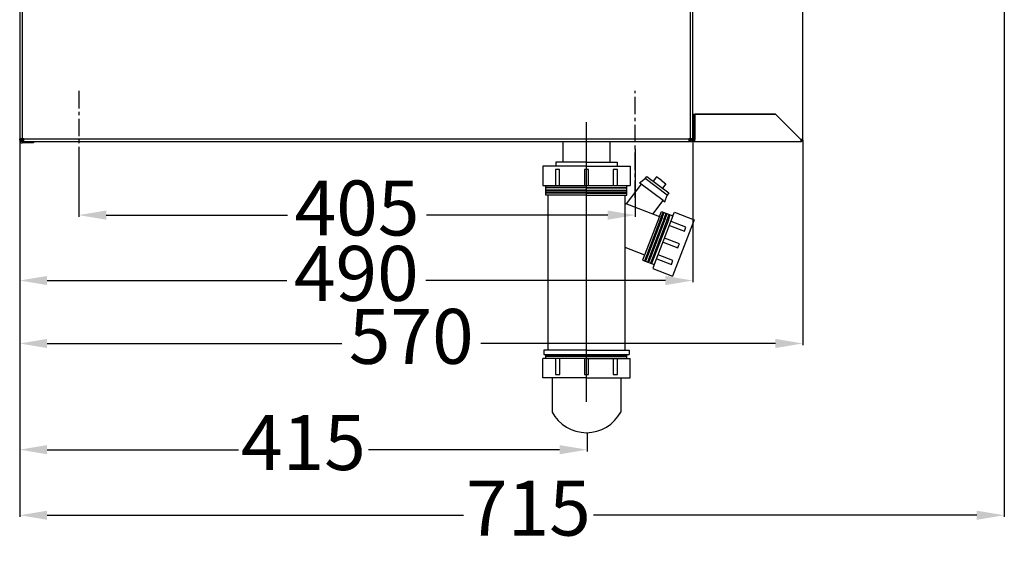
# Model space of a CAD drawing. Units: millimetres. Extents: x -5514 to 30334, y -8761 to -2229.
# Drawn here: x 2132 to 2849, y -3851 to -3464 of the extents above; entities that cross this region are included whole.
import ezdxf

# ---------------------------------------------------------------- set-up
doc = ezdxf.new("R2010")
doc.units = ezdxf.units.MM
doc.linetypes.add('CENTERX2', pattern=[20.32, 12.7, -2.54, 2.54, -2.54])
doc.layers.add('WYMIAR', color=8, linetype='Continuous')
doc.dimstyles.new('ISO-25', dxfattribs={"dimtxt": 2.5, "dimasz": 2.5, "dimexe": 1.25, "dimexo": 0.625, "dimtad": 1, "dimdsep": 46, "dimtxsty": 'Standard', "dimcen": 2.5, "dimadec": 0, "dimazin": 0, "dimtfac": 1, "dimtmove": 0, "dimatfit": 3, "dimfxl": 1, "dimarcsym": 0})

# ---------------------------------------------------------------- blocks, each defined once
blk = doc.blocks.new('*D173')
at = {"layer": 'DEFPOINTS', "color": 0, "transparency": 16777216}
for p in [(2175.36, -3557.68), (2580.36, -3557.68), (2580.36, -3606.25)]:
    blk.add_point(p, dxfattribs=at)
at = {"layer": 'WYMIAR', "color": 0, "lineweight": -2, "transparency": 16777216}
for p, q in [((2175.36, -3558.31), (2175.36, -3607.5)), ((2580.36, -3558.31), (2580.36, -3607.5)), ((2195.36, -3606.25), (2327.24, -3606.25)), ((2560.36, -3606.25), (2428.49, -3606.25))]:
    blk.add_line(p, q, dxfattribs=at)
at = {"layer": 'WYMIAR', "color": 0, "transparency": 16777216}
for points in [[(2195.36, -3602.91), (2195.36, -3609.58), (2175.36, -3606.25)], [(2560.36, -3609.58), (2560.36, -3602.91), (2580.36, -3606.25)]]:
    blk.add_solid(points, dxfattribs=at)
at = {"layer": 'WYMIAR', "color": 0, "transparency": 16777216, "insert": (2377.86, -3606.25), "char_height": 40, "attachment_point": 5}
blk.add_mtext('405', dxfattribs=at)
blk = doc.blocks.new('*D174')
at = {"layer": 'DEFPOINTS', "color": 0, "transparency": 16777216}
for p in [(2132.36, -3550.68), (2702.36, -3551.18), (2132.36, -3699.7)]:
    blk.add_point(p, dxfattribs=at)
at = {"layer": 'WYMIAR', "color": 0, "lineweight": -2, "transparency": 16777216}
for p, q in [((2132.36, -3551.31), (2132.36, -3700.95)), ((2702.36, -3551.81), (2702.36, -3700.95)), ((2152.36, -3699.7), (2366.74, -3699.7)), ((2682.36, -3699.7), (2467.99, -3699.7))]:
    blk.add_line(p, q, dxfattribs=at)
at = {"layer": 'WYMIAR', "color": 0, "transparency": 16777216}
for points in [[(2152.36, -3696.36), (2152.36, -3703.03), (2132.36, -3699.7)], [(2682.36, -3703.03), (2682.36, -3696.36), (2702.36, -3699.7)]]:
    blk.add_solid(points, dxfattribs=at)
at = {"layer": 'WYMIAR', "color": 0, "transparency": 16777216, "insert": (2417.36, -3699.7), "char_height": 40, "attachment_point": 5}
blk.add_mtext('570', dxfattribs=at)
blk = doc.blocks.new('*D175')
at = {"layer": 'DEFPOINTS', "color": 0, "transparency": 16777216}
for p in [(2132.36, -3550.68), (2622.36, -3550.68), (2132.36, -3653.86)]:
    blk.add_point(p, dxfattribs=at)
at = {"layer": 'WYMIAR', "color": 0, "lineweight": -2, "transparency": 16777216}
for p, q in [((2132.36, -3551.31), (2132.36, -3655.11)), ((2622.36, -3551.31), (2622.36, -3655.11)), ((2152.36, -3653.86), (2326.74, -3653.86)), ((2602.36, -3653.86), (2427.99, -3653.86))]:
    blk.add_line(p, q, dxfattribs=at)
at = {"layer": 'WYMIAR', "color": 0, "transparency": 16777216}
for points in [[(2152.36, -3650.52), (2152.36, -3657.19), (2132.36, -3653.86)], [(2602.36, -3657.19), (2602.36, -3650.52), (2622.36, -3653.86)]]:
    blk.add_solid(points, dxfattribs=at)
at = {"layer": 'WYMIAR', "color": 0, "transparency": 16777216, "insert": (2377.36, -3653.86), "char_height": 40, "attachment_point": 5}
blk.add_mtext('490', dxfattribs=at)
blk = doc.blocks.new('*D176')
at = {"layer": 'DEFPOINTS', "color": 0, "transparency": 16777216}
for p in [(2848.99, -3255.84), (2132.36, -3550.68), (2132.36, -3824.72)]:
    blk.add_point(p, dxfattribs=at)
at = {"layer": 'WYMIAR', "color": 0, "lineweight": -2, "transparency": 16777216}
for p, q in [((2848.99, -3256.46), (2848.99, -3825.97)), ((2132.36, -3551.31), (2132.36, -3825.97)), ((2152.36, -3824.72), (2455.31, -3824.72)), ((2828.99, -3824.72), (2549.9, -3824.72))]:
    blk.add_line(p, q, dxfattribs=at)
at = {"layer": 'WYMIAR', "color": 0, "transparency": 16777216}
for points in [[(2152.36, -3821.39), (2152.36, -3828.05), (2132.36, -3824.72)], [(2828.99, -3828.05), (2828.99, -3821.39), (2848.99, -3824.72)]]:
    blk.add_solid(points, dxfattribs=at)
at = {"layer": 'WYMIAR', "color": 0, "transparency": 16777216, "insert": (2502.6, -3824.72), "char_height": 40, "attachment_point": 5}
blk.add_mtext('715', dxfattribs=at)
blk = doc.blocks.new('*D177')
at = {"layer": 'DEFPOINTS', "color": 0, "transparency": 16777216}
for p in [(2132.36, -3551.68), (2545.31, -3764.67), (2545.31, -3777)]:
    blk.add_point(p, dxfattribs=at)
at = {"layer": 'WYMIAR', "color": 0, "lineweight": -2, "transparency": 16777216}
for p, q in [((2132.36, -3552.31), (2132.36, -3778.25)), ((2545.31, -3765.3), (2545.31, -3778.25)), ((2152.36, -3777), (2291.55, -3777)), ((2525.31, -3777), (2386.13, -3777))]:
    blk.add_line(p, q, dxfattribs=at)
at = {"layer": 'WYMIAR', "color": 0, "transparency": 16777216}
for points in [[(2152.36, -3773.66), (2152.36, -3780.33), (2132.36, -3777)], [(2525.31, -3780.33), (2525.31, -3773.66), (2545.31, -3777)]]:
    blk.add_solid(points, dxfattribs=at)
at = {"layer": 'WYMIAR', "color": 0, "transparency": 16777216, "insert": (2338.84, -3777), "char_height": 40, "attachment_point": 5}
blk.add_mtext('415', dxfattribs=at)

msp = doc.modelspace()

# ---------------------------------------------------------------- linework, layer by layer
at = {"color": 7, "linetype": 'Continuous'}
for p, q in [((2132.36431, -2754.68103), (2132.36431, -3550.68761)), ((2134.36434, -3550.68103), (2134.36434, -2754.68103)), ((2620.36834, -2754.68761), (2620.36834, -3550.68761)), ((2622.36836, -3550.68761), (2622.36836, -2754.68103)), ((2702.36902, -3551.18761), (2702.36902, -2754.18102)), ((2622.36836, -3532.68646), (2682.36927, -3532.68646)), ((2682.36886, -3532.68746), (2623.86838, -3532.68746)), ((2623.86838, -3532.68746), (2623.86838, -3551.18761)), ((2626.3684, -3532.68646), (2626.3684, -3532.68746)), ((2700.86901, -3551.18761), (2682.36886, -3532.68746)), ((2682.36927, -3532.68646), (2700.86901, -3551.18761)), ((2623.36837, -3551.18761), (2623.36837, -3533.18746)), ((2623.68098, -3538.64606), (2623.36837, -3539.18751)), ((2623.68098, -3538.64606), (2623.86838, -3538.64606)), ((2623.36837, -3546.18757), (2623.68098, -3546.72903)), ((2623.68098, -3540.6668), (2623.86838, -3540.6668)), ((2623.68098, -3544.70828), (2623.86838, -3544.70828)), ((2623.68098, -3546.72903), (2623.86838, -3546.72903)), ((2134.36433, -3550.68761), (2132.36431, -3550.68761)), ((2132.36431, -3551.68762), (2132.36431, -3550.68761)), ((2133.36432, -3551.18761), (2133.36432, -3550.68761)), ((2133.36432, -3551.68762), (2133.36432, -3551.18761)), ((2133.36532, -3550.68861), (2133.36532, -3550.68761)), ((2134.36433, -3550.68761), (2133.36532, -3550.68861)), ((2134.36433, -3550.68761), (2134.36433, -3550.68761)), ((2135.36434, -3550.68761), (2134.36433, -3550.68761)), ((2134.86433, -3552.68762), (2134.36433, -3552.68762)), ((2142.3644, -3553.68763), (2134.36433, -3553.68763)), ((2134.86433, -3550.68761), (2134.86433, -3551.18761)), ((2134.86433, -3551.53762), (2134.86433, -3551.18761)), ((2134.86433, -3552.68762), (2134.86433, -3552.62408)), ((2134.86433, -3552.68762), (2135.36434, -3552.68762)), ((2135.36434, -3552.68762), (2135.36434, -3550.68761)), ((2135.36434, -3552.68762), (2619.36834, -3552.68762)), ((2135.36834, -3550.68761), (2619.36834, -3550.68761)), ((2142.3644, -3552.68762), (2142.3644, -3553.68763)), ((2619.36834, -3550.68761), (2619.36834, -3552.68762)), ((2620.36835, -3550.68761), (2619.36834, -3550.68761)), ((2619.36834, -3552.68762), (2620.86835, -3552.68762)), ((2620.36825, -3550.68771), (2620.36825, -3550.68771)), ((2620.36825, -3550.68771), (2621.36825, -3550.68771)), ((2622.36836, -3550.68761), (2620.36835, -3550.68761)), ((2620.86835, -3551.98874), (2620.86835, -3552.68762)), ((2621.36825, -3550.68771), (2621.36835, -3551.18761)), ((2621.36825, -3550.68771), (2621.36825, -3550.68771)), ((2621.36825, -3550.68771), (2621.36825, -3550.68771)), ((2622.36836, -3550.68761), (2622.36836, -3551.18761)), ((2622.36836, -3551.18761), (2622.36836, -3550.68761)), ((2623.86838, -3552.68762), (2623.86838, -3551.18761)), ((2623.86838, -3552.68762), (2700.86901, -3552.68762)), ((2700.86901, -3551.18761), (2700.86901, -3552.68762)), ((2701.36902, -3551.18761), (2702.36902, -3551.18761))]:
    msp.add_line(p, q, dxfattribs=at)
at = {"color": 7, "linetype": 'CENTERX2'}
for p, q in [((2175.36433, -3515.83633), (2175.36433, -3593.77227)), ((2580.36433, -3593.77227), (2580.36433, -3515.83633))]:
    msp.add_line(p, q, dxfattribs=at)
for p, q in [((2544.87209, -3742.0636), (2544.87209, -3538.63556)), ((2527.91965, -3552.64594), (2561.91965, -3552.64594)), ((2527.91965, -3567.64594), (2527.91965, -3552.64594)), ((2561.91965, -3552.64594), (2561.91965, -3567.64594)), ((2544.86342, -3567.64744), (2522.61342, -3567.64744)), ((2522.61342, -3567.64744), (2522.61342, -3570.64744)), ((2544.86342, -3567.64744), (2567.11342, -3567.64744)), ((2567.11342, -3567.64744), (2567.11342, -3570.64744)), ((2544.86961, -3570.64847), (2513.11961, -3570.64847)), ((2513.11961, -3570.64847), (2513.11961, -3584.64847)), ((2523.8578, -3573.11368), (2522.3578, -3573.11368)), ((2522.3578, -3573.11368), (2522.3578, -3584.61368)), ((2525.3578, -3573.11368), (2523.8578, -3573.11368)), ((2525.3578, -3584.61368), (2525.3578, -3573.11368)), ((2544.8578, -3573.11368), (2543.3578, -3573.11368)), ((2543.3578, -3573.11368), (2543.3578, -3584.61368)), ((2546.3578, -3573.11368), (2544.8578, -3573.11368)), ((2544.89037, -3570.64847), (2576.64037, -3570.64847)), ((2546.3578, -3584.61368), (2546.3578, -3573.11368)), ((2565.8578, -3573.11368), (2564.3578, -3573.11368)), ((2564.3578, -3573.11368), (2564.3578, -3584.61368)), ((2567.3578, -3573.11368), (2565.8578, -3573.11368)), ((2567.3578, -3584.61368), (2567.3578, -3573.11368)), ((2576.64037, -3570.64847), (2576.64037, -3584.64847)), ((2583.47841, -3582.80755), (2587.67841, -3579.70755)), ((2584.67841, -3583.70755), (2583.47841, -3582.80755)), ((2587.67841, -3579.70755), (2588.87841, -3578.10755)), ((2603.67841, -3591.70755), (2587.67841, -3579.70755)), ((2588.87841, -3578.10755), (2604.87841, -3590.10755)), ((2595.87841, -3578.35755), (2593.47841, -3581.55755)), ((2599.27841, -3580.90755), (2595.87841, -3578.35755)), ((2599.27841, -3580.90755), (2602.67841, -3583.45755)), ((2513.11961, -3584.64847), (2576.64037, -3584.64847)), ((2515.37209, -3591.64666), (2515.37209, -3584.64666)), ((2544.87209, -3586.07128), (2515.37209, -3586.07128)), ((2544.87209, -3586.50016), (2515.37209, -3586.50016)), ((2544.87209, -3588.0727), (2515.37209, -3588.0727)), ((2544.87209, -3588.50157), (2515.37209, -3588.50157)), ((2544.87209, -3589.85968), (2515.37209, -3589.85968)), ((2544.87209, -3590.28855), (2515.37209, -3590.28855)), ((2544.87209, -3586.07128), (2574.37209, -3586.07128)), ((2544.87209, -3586.50016), (2574.37209, -3586.50016)), ((2544.87209, -3588.0727), (2574.37209, -3588.0727)), ((2544.87209, -3588.50157), (2574.37209, -3588.50157)), ((2544.87209, -3589.85968), (2574.37209, -3589.85968)), ((2544.87209, -3590.28855), (2574.37209, -3590.28855)), ((2584.67841, -3583.70755), (2573.87841, -3598.10755)), ((2574.37209, -3591.64666), (2574.37209, -3584.64666)), ((2600.67841, -3595.70755), (2584.67841, -3583.70755)), ((2602.67841, -3583.45755), (2600.27841, -3586.65755)), ((2604.87841, -3590.10755), (2603.67841, -3591.70755)), ((2544.87209, -3591.64666), (2515.37209, -3591.64666)), ((2516.8311, -3591.64266), (2516.8311, -3704.64266)), ((2544.87209, -3591.64666), (2574.37209, -3591.64666)), ((2572.83832, -3591.64787), (2572.83832, -3704.64787)), ((2593.30105, -3605.54403), (2600.67841, -3595.70755)), ((2600.67841, -3595.70755), (2601.87841, -3596.60755)), ((2601.87841, -3596.60755), (2603.67841, -3591.70755)), ((2572.78565, -3597.65349), (2597.98598, -3607.34592)), ((2597.98598, -3607.34592), (2599.42189, -3603.61254)), ((2599.25172, -3607.83274), (2600.68764, -3604.09936)), ((2599.42189, -3603.61254), (2607.82201, -3606.84335)), ((2600.04281, -3608.13701), (2601.47872, -3604.40363)), ((2607.82201, -3606.84335), (2608.89894, -3604.04331)), ((2608.89894, -3604.04331), (2623.3658, -3609.60749)), ((2597.98598, -3607.34592), (2587.21661, -3635.34629)), ((2599.25172, -3607.83274), (2588.48235, -3635.83311)), ((2600.04281, -3608.13701), (2589.27343, -3636.13738)), ((2601.46677, -3608.68469), (2590.69739, -3636.68505)), ((2602.25785, -3608.98895), (2591.48848, -3636.98932)), ((2603.68181, -3609.53663), (2592.91244, -3637.53699)), ((2604.4729, -3609.84089), (2593.70353, -3637.84126)), ((2607.82201, -3606.84335), (2594.1808, -3642.31048)), ((2601.46677, -3608.68469), (2602.90268, -3604.9513)), ((2602.25785, -3608.98895), (2603.69377, -3605.25557)), ((2603.68181, -3609.53663), (2605.11773, -3605.80324)), ((2604.4729, -3609.84089), (2605.90882, -3606.10751)), ((2617.18818, -3615.06087), (2606.4547, -3610.93261)), ((2623.3658, -3609.60749), (2607.57072, -3650.6747)), ((2605.37777, -3613.73265), (2616.11124, -3617.86091)), ((2616.11124, -3617.86091), (2616.64971, -3616.46089)), ((2616.64971, -3616.46089), (2617.18818, -3615.06087)), ((2600.71104, -3625.86614), (2611.44451, -3629.9944)), ((2612.52145, -3627.19437), (2601.78798, -3623.06611)), ((2572.83832, -3629.60151), (2587.20955, -3635.12891)), ((2611.44451, -3629.9944), (2611.98298, -3628.59438)), ((2611.98298, -3628.59438), (2612.52145, -3627.19437)), ((2587.21661, -3635.34629), (2585.78069, -3639.07967)), ((2585.78069, -3639.07967), (2594.1808, -3642.31048)), ((2588.48235, -3635.83311), (2587.04643, -3639.56649)), ((2589.27343, -3636.13738), (2587.83752, -3639.87076)), ((2590.69739, -3636.68505), (2589.26148, -3640.41844)), ((2591.48848, -3636.98932), (2590.05256, -3640.7227)), ((2592.91244, -3637.53699), (2591.47652, -3641.27038)), ((2593.70353, -3637.84126), (2592.26761, -3641.57464)), ((2596.04431, -3637.99964), (2606.77779, -3642.1279)), ((2607.85472, -3639.32786), (2597.12125, -3635.1996)), ((2607.31625, -3640.72788), (2607.85472, -3639.32786)), ((2594.1808, -3642.31048), (2593.10386, -3645.11052)), ((2593.10386, -3645.11052), (2607.57072, -3650.6747)), ((2606.77779, -3642.1279), (2607.31625, -3640.72788)), ((2544.87209, -3704.64813), (2513.87209, -3704.64813)), ((2513.87209, -3704.64813), (2513.87209, -3707.64813)), ((2544.87209, -3704.64813), (2575.87209, -3704.64813)), ((2575.87209, -3704.64813), (2575.87209, -3707.64813)), ((2513.08999, -3724.61222), (2513.08999, -3710.61222)), ((2544.87209, -3710.64911), (2513.0913, -3710.64911)), ((2513.87209, -3707.64813), (2575.87209, -3707.64813)), ((2515.37209, -3710.64911), (2515.37209, -3707.64813)), ((2544.87209, -3708.66877), (2515.37209, -3708.66877)), ((2544.87209, -3709.09764), (2515.37209, -3709.09764)), ((2522.37256, -3710.64702), (2522.37256, -3722.14702)), ((2525.37256, -3722.14702), (2525.37256, -3710.64702)), ((2543.37256, -3710.64702), (2543.37256, -3722.14702)), ((2544.87209, -3708.66877), (2574.37209, -3708.66877)), ((2544.87209, -3709.09764), (2574.37209, -3709.09764)), ((2544.87209, -3710.64911), (2576.6146, -3710.64911)), ((2546.37256, -3722.14702), (2546.37256, -3710.64702)), ((2564.37256, -3710.64702), (2564.37256, -3722.14702)), ((2567.37256, -3722.14702), (2567.37256, -3710.64702)), ((2574.37209, -3710.64911), (2574.37209, -3707.64813)), ((2576.61076, -3724.61222), (2576.61076, -3710.61222)), ((2544.83999, -3724.61222), (2513.08999, -3724.61222)), ((2519.86467, -3724.61553), (2519.86467, -3749.61553)), ((2522.37256, -3722.14702), (2523.87256, -3722.14702)), ((2523.87256, -3722.14702), (2525.37256, -3722.14702)), ((2543.37256, -3722.14702), (2544.87256, -3722.14702)), ((2544.86076, -3724.61222), (2576.61076, -3724.61222)), ((2544.87256, -3722.14702), (2546.37256, -3722.14702)), ((2564.37256, -3722.14702), (2565.87256, -3722.14702)), ((2565.87256, -3722.14702), (2567.37256, -3722.14702)), ((2569.87659, -3724.60806), (2569.87659, -3749.60806))]:
    msp.add_line(p, q)
at = {"color": 7, "linetype": 'Continuous', "flags": 128}
for points in [[(2623.36837, -3539.65643), (2623.37007, -3539.58463), (2623.46301, -3539.1146), (2623.68098, -3538.64606)], [(2623.68098, -3540.6668), (2623.45417, -3540.17179), (2623.36837, -3539.65643)], [(2623.36837, -3542.68754), (2623.39316, -3542.13762), (2623.68098, -3540.6668)], [(2623.68098, -3544.70828), (2623.54843, -3544.19765), (2623.36837, -3542.68754)], [(2623.36837, -3545.71866), (2623.37007, -3545.64686), (2623.46301, -3545.17683), (2623.68098, -3544.70828)], [(2623.68098, -3546.72903), (2623.45417, -3546.23402), (2623.36837, -3545.71866)], [(2702.36902, -3551.18761), (2702.25484, -3551.18726), (2701.92968, -3551.1869), (2701.44304, -3551.18655), (2700.86901, -3551.1862)]]:
    msp.add_lwpolyline(points, dxfattribs=at)
at = {"color": 7, "linetype": 'Continuous'}
for centre, radius, start, end in [((2621.86836, -3533.18746), 1.50001, 0, 19.51173994), ((2134.36433, -3551.68762), 2.00002, 180, 270), ((2134.86433, -3551.18761), 1.50001, 180, 270), ((2134.36433, -3551.68762), 1.00001, 180, 270), ((2135.36434, -3550.68861), 1.99902, 180, 270), ((2135.36434, -3550.68861), 0.99901, 180, 270), ((2619.36834, -3550.68861), 1.99902, 270, 0), ((2619.36834, -3550.68861), 0.99901, 270, 0), ((2619.36834, -3550.68771), 0.99991, 338.06369434, 0), ((2620.86835, -3551.18761), 1.50001, 270, 0), ((2620.86835, -3551.18761), 0.5, 303.79097453, 0), ((2619.36834, -3550.68771), 1.99992, 338.11969904, 0), ((2623.86838, -3551.18761), 1.50001, 180, 270), ((2623.86838, -3551.18761), 0.5, 180, 270), ((2700.86901, -3551.18761), 0.5, 270, 0), ((2700.86901, -3551.18761), 1.50001, 270, 0), ((2700.36901, -3550.68761), 1.00001, 300, 329.36669451)]:
    msp.add_arc(centre, radius, start, end, dxfattribs=at)
msp.add_arc((2544.86864, -3736.27325), 28.34105, 208.08466829, 331.93243907)

# ---------------------------------------------------------------- dimensions: what is measured, and where the dimension line sits
at = {"layer": 'WYMIAR'}
for base, p1, p2, text, picture, middle in [((2132.36433, -3824.71977), (2848.99385, -3255.83976), (2132.36433, -3550.68101), '715', '*D176', (2502.60342, -3824.71977)), ((2545.3063, -3776.9955), (2132.36433, -3551.68101), (2545.3063, -3764.67356), '415', '*D177', (2338.83704, -3776.9955))]:
    dim = msp.add_linear_dim(base=base, p1=p1, p2=p2, text=text, dimstyle='ISO-25', override={"dimtxt": 40, "dimasz": 20, "dimtad": 0, "dimdec": 0, "dimzin": 12}, dxfattribs=at)
    dim.commit()
    dim.dimension.update_dxf_attribs({"geometry": picture, "text_midpoint": middle, "dimtype": 160})
for base, p1, p2, picture, middle in [((2132.36433, -3699.69798), (2702.36433, -3551.18101), (2132.36433, -3550.68101), '*D174', (2417.36433, -3699.69798)), ((2132.36433, -3653.85821), (2622.36433, -3550.68101), (2132.36433, -3550.68101), '*D175', (2377.36433, -3653.85821)), ((2580.36433, -3606.24661), (2175.36433, -3557.68101), (2580.36433, -3557.68101), '*D173', (2377.86433, -3606.24661))]:
    dim = msp.add_linear_dim(base=base, p1=p1, p2=p2, dimstyle='ISO-25', override={"dimtxt": 40, "dimasz": 20, "dimtad": 0, "dimdec": 0, "dimzin": 12}, dxfattribs=at)
    dim.commit()
    dim.dimension.update_dxf_attribs({"geometry": picture, "text_midpoint": middle, "dimtype": 160})

doc.saveas('drawing.dxf')
